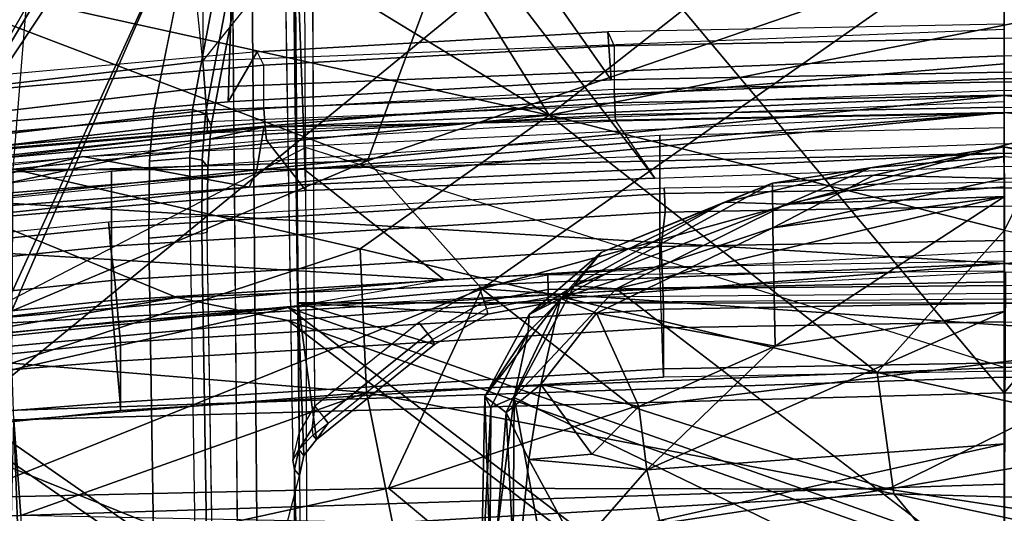
# Model space of a CAD drawing. Units: inches. Extents: x -50 to 95, y -107 to 53.
# Drawn here: x -2 to 0, y 7 to 8 of the extents above; entities that cross this region are included whole.
import ezdxf

# ---------------------------------------------------------------- set-up
doc = ezdxf.new("R2010")
doc.units = ezdxf.units.IN
doc.header["$MEASUREMENT"] = 0
for name, color, linetype in [('SEAT-BASE', 5, 'Continuous'), ('SEAT-FRAME', 5, 'Continuous'), ('SEAT-INTERWEAVE', 5, 'Continuous'), ('SEAT-LUMBAR', 5, 'Continuous'), ('SEAT-LUMBARLEVER', 5, 'Continuous')]:
    doc.layers.add(name, color=color, linetype=linetype)

# ---------------------------------------------------------------- blocks, each defined once
blk = doc.blocks.new('1VERUS_ASUSP_SYNTLTLIMANG_ADJARMS_ADJSEAT_LUM_1T')
at = {"layer": 'SEAT-BASE'}
for points in [[(-1.9262, -0.6626, 6.3614), (-2.063, -0.6573, 4.6526), (-10.6176, -7.0684, 3.3006), (-11.1538, -7.4879, 3.7114)], [(-10.6176, -7.0684, 3.3006), (-2.063, -0.6573, 4.6526), (-2.0458, -0.6567, 4.6016), (-10.6005, -7.0678, 3.2497)], [(-2.0099, -0.6887, 4.5552), (-10.5287, -7.0663, 3.2069), (-10.6005, -7.0678, 3.2497), (-2.0458, -0.6567, 4.6016)], [(-1.9196, -0.6978, 6.4342), (-1.9262, -0.6626, 6.3614), (-11.1538, -7.4879, 3.7114), (-11.1474, -7.5234, 3.7894)], [(-2.0099, -0.6887, 4.5552), (-1.9863, -0.7172, 4.5405), (-10.4021, -7.0258, 3.2151), (-10.5287, -7.0663, 3.2069)], [(-1.8813, -0.7597, 6.4698), (-1.9196, -0.6978, 6.4342), (-11.1474, -7.5234, 3.7894), (-11.1113, -7.6077, 3.8188)], [(-9.8993, -7.7179, 3.2151), (-10.4021, -7.0258, 3.2151), (-1.9863, -0.7172, 4.5405), (-1.2959, -1.6674, 4.5405)], [(-1.8813, -0.7597, 6.4698), (-11.1113, -7.6077, 3.8188), (-10.8902, -7.9121, 3.8188), (-1.5925, -1.1571, 6.4973)], [(-10.669, -8.2165, 3.8188), (-1.3038, -1.5544, 6.4698), (-1.5925, -1.1571, 6.4973), (-10.8902, -7.9121, 3.8188)], [(-1.2568, -1.61, 6.4342), (-1.3038, -1.5544, 6.4698), (-10.669, -8.2165, 3.8188), (-10.5999, -8.277, 3.7894)], [(-10.5768, -8.2985, 3.7114), (-1.2254, -1.6272, 6.3614), (-1.2568, -1.61, 6.4342), (-10.5999, -8.277, 3.7894)], [(-10.5768, -8.2985, 3.7114), (-10.0035, -7.9137, 3.3006), (-1.2626, -1.7589, 4.6526), (-1.2254, -1.6272, 6.3614)], [(-9.9712, -7.8279, 3.2079), (-9.8993, -7.7179, 3.2151), (-1.2959, -1.6674, 4.5405), (-1.2761, -1.6987, 4.5552)]]:
    blk.add_3dface(points, dxfattribs=at)
at = {"layer": 'SEAT-FRAME'}
for points in [[(-7.9659, 1.3717, 15.1737), (-8.0199, -0.001, 15.1719), (-7.981, -0.001, 15.1952), (-7.9269, 1.3687, 15.197)], [(-7.9269, 1.3687, 15.197), (-7.981, -0.001, 15.1952), (-7.9614, -0.001, 15.2362), (-7.9073, 1.3671, 15.2381)], [(-8.7785, 1.2362, 18.635), (-7.9789, 0.6739, 16.0698), (-7.9922, -0.001, 16.0682), (-8.8601, -0.001, 18.6515)], [(-8.7128, -0.001, 18.7075), (-7.8307, -0.001, 16.0822), (-7.81, 0.5988, 16.0831), (-8.6309, 1.229, 18.6906)], [(-7.6124, -0.001, 18.6311), (-7.6059, 0.7823, 18.6234), (-7.6188, 0.7822, 18.5997), (-7.6261, -0.001, 18.6066)], [(-7.6026, -0.001, 18.6972), (-7.6124, -0.001, 18.6311), (-7.6059, 0.7823, 18.6234), (-7.5961, 0.7822, 18.6896)], [(-7.9626, 0.6689, 15.462), (-8.0376, 0.6689, 15.4927), (-8.0506, -0.001, 15.4918), (-7.9757, -0.001, 15.4613)], [(-7.9626, 0.6689, 15.462), (-7.9757, -0.001, 15.4613), (-7.9524, -0.001, 15.4593), (-7.9394, 0.668, 15.46)], [(-7.9394, 0.668, 15.46), (-7.9524, -0.001, 15.4593), (-7.9322, -0.001, 15.4708), (-7.9191, 0.6672, 15.4715)], [(-7.7837, 0.5826, 15.3213), (-7.7938, -0.001, 15.321), (-7.8038, -0.001, 15.3538), (-7.7937, 0.5829, 15.3541)], [(-7.7517, 0.5815, 15.3089), (-7.7618, -0.001, 15.3086), (-7.7938, -0.001, 15.321), (-7.7837, 0.5826, 15.3213)], [(-7.4785, -0.001, 16.1708), (-7.5955, -0.001, 15.4129), (-7.5853, 0.5843, 15.4133), (-7.4683, 0.5843, 16.1711)], [(-7.5634, -0.001, 16.3639), (-7.5531, 0.5869, 16.3643), (-7.4827, 0.5846, 16.28), (-7.4929, -0.001, 16.2797)], [(-7.4929, -0.001, 16.2797), (-7.4827, 0.5846, 16.28), (-7.4683, 0.5843, 16.1711), (-7.4785, -0.001, 16.1708)], [(-9.729, -0.001, 15.7536), (-9.725, -1.3177, 15.7821), (-9.4257, -1.3801, 15.6786), (-8.0113, -1.3773, 15.1759)], [(-8.0652, -0.001, 15.1738), (-8.0652, -0.001, 15.1738), (-8.0113, -1.3773, 15.1759), (-9.729, -0.001, 15.7536)], [(-7.8222, -2.1862, 13.8059), (-8.0063, -0.001, 13.7606), (-9.2061, -0.001, 14.0447), (-8.9438, -2.1986, 14.1083)], [(-8.8601, -0.001, 18.6515), (-7.9922, -0.001, 16.0682), (-7.9789, -0.6759, 16.0698), (-8.7785, -1.2382, 18.635)], [(-8.6309, -1.231, 18.6906), (-7.81, -0.6008, 16.0831), (-7.8307, -0.001, 16.0822), (-8.7128, -0.001, 18.7075)], [(-7.4848, -0.001, 12.6934), (-7.8627, -1.2011, 12.7179), (-8.5739, -1.204, 12.8201), (-8.4979, -0.001, 12.776)], [(-7.9922, -0.001, 16.0682), (-8.0747, -0.001, 15.5343), (-8.0612, -0.6816, 15.5351), (-7.9789, -0.6759, 16.0698)], [(-8.0506, -0.001, 15.4918), (-8.0747, -0.001, 15.5343), (-8.0612, -0.6816, 15.5351), (-8.0376, -0.6709, 15.4927)], [(-7.9659, -1.3737, 15.1737), (-8.0199, -0.001, 15.1719), (-8.0652, -0.001, 15.1738), (-8.0113, -1.3773, 15.1759)], [(-7.9757, -0.001, 15.4613), (-8.0506, -0.001, 15.4918), (-8.0376, -0.6709, 15.4927), (-7.9626, -0.6709, 15.462)], [(-7.9269, -1.3707, 15.197), (-7.981, -0.001, 15.1952), (-8.0199, -0.001, 15.1719), (-7.9659, -1.3737, 15.1737)], [(-8.0063, -0.001, 13.7606), (-7.8222, -2.1862, 13.8059), (-7.2148, -2.195, 13.6851), (-7.285, -0.001, 13.6405)], [(-7.9073, -1.3691, 15.2381), (-7.9614, -0.001, 15.2362), (-7.981, -0.001, 15.1952), (-7.9269, -1.3707, 15.197)], [(-7.9394, -0.67, 15.46), (-7.9524, -0.001, 15.4593), (-7.9757, -0.001, 15.4613), (-7.9626, -0.6709, 15.462)], [(-7.8872, -1.3691, 15.3691), (-7.9073, -1.3691, 15.2381), (-7.9614, -0.001, 15.2362), (-7.9412, -0.001, 15.3674)], [(-7.9191, -0.6692, 15.4715), (-7.9322, -0.001, 15.4708), (-7.9524, -0.001, 15.4593), (-7.9394, -0.67, 15.46)], [(-7.9088, -0.6688, 15.4924), (-7.9219, -0.001, 15.4918), (-7.9322, -0.001, 15.4708), (-7.9191, -0.6692, 15.4715)], [(-7.9219, -0.001, 15.4918), (-7.9088, -0.6688, 15.4924), (-7.81, -0.6008, 16.0831), (-7.8307, -0.001, 16.0822)], [(-7.8963, -0.001, 16.4031), (-7.8833, -0.5925, 16.4035), (-7.6577, -0.5925, 16.3977), (-7.668, -0.001, 16.3973)], [(-6.9982, -1.1987, 12.6677), (-6.5237, -0.001, 12.6753), (-7.4848, -0.001, 12.6934), (-7.8627, -1.2011, 12.7179)], [(-7.7937, -0.5849, 15.3541), (-7.8038, -0.001, 15.3538), (-7.7938, -0.001, 15.321), (-7.7837, -0.5846, 15.3213)], [(-7.7837, -0.5846, 15.3213), (-7.7938, -0.001, 15.321), (-7.7618, -0.001, 15.3086), (-7.7517, -0.5835, 15.3089)], [(-7.7618, -0.001, 15.3086), (-7.7029, -0.001, 15.3132), (-7.6926, -0.5901, 15.3135), (-7.7517, -0.5835, 15.3089)], [(-7.6926, -0.5901, 15.3135), (-7.7029, -0.001, 15.3132), (-7.6319, -0.001, 15.3444), (-7.6216, -0.5876, 15.3447)], [(-7.5634, -0.001, 16.3639), (-7.5531, -0.5889, 16.3643), (-7.6577, -0.5925, 16.3977), (-7.668, -0.001, 16.3973)], [(-7.6503, -0.0011, 18.5975), (-7.6438, -0.7846, 18.5899), (-7.6188, -0.7842, 18.5997), (-7.6261, -0.001, 18.6066)], [(-7.6216, -0.5876, 15.3447), (-7.6319, -0.001, 15.3444), (-7.5955, -0.001, 15.4129), (-7.5853, -0.5863, 15.4133)], [(-7.6261, -0.001, 18.6066), (-7.6188, -0.7842, 18.5997), (-7.6059, -0.7843, 18.6234), (-7.6124, -0.001, 18.6311)], [(-7.5961, -0.7842, 18.6896), (-7.6059, -0.7843, 18.6234), (-7.6124, -0.001, 18.6311), (-7.6026, -0.001, 18.6972)], [(-7.4683, -0.5863, 16.1711), (-7.5853, -0.5863, 15.4133), (-7.5955, -0.001, 15.4129), (-7.4785, -0.001, 16.1708)], [(-7.4929, -0.001, 16.2797), (-7.4827, -0.5866, 16.28), (-7.5531, -0.5889, 16.3643), (-7.5634, -0.001, 16.3639)], [(-7.4785, -0.001, 16.1708), (-7.4683, -0.5863, 16.1711), (-7.4827, -0.5866, 16.28), (-7.4929, -0.001, 16.2797)], [(-6.3463, -2.2041, 13.6226), (-6.1764, -0.001, 13.5779), (-7.285, -0.001, 13.6405), (-7.2148, -2.195, 13.6851)], [(-7.7351, -1.539, 15.3563), (-7.7937, -0.5849, 15.3541), (-7.7837, -0.5846, 15.3213), (-7.7251, -1.5383, 15.3235)], [(-7.7251, -1.5383, 15.3235), (-7.7837, -0.5846, 15.3213), (-7.7517, -0.5835, 15.3089), (-7.6932, -1.5355, 15.3111)], [(-7.7517, -0.5835, 15.3089), (-7.6926, -0.5901, 15.3135), (-7.6349, -1.5281, 15.3157), (-7.6932, -1.5355, 15.3111)], [(-7.6349, -1.5281, 15.3157), (-7.6926, -0.5901, 15.3135), (-7.6216, -0.5876, 15.3447), (-7.5641, -1.5218, 15.347)], [(-7.6577, -0.5925, 16.3977), (-7.6002, -1.5342, 16.3992), (-7.496, -1.5253, 16.3658), (-7.5531, -0.5889, 16.3643)], [(-7.5641, -1.5218, 15.347), (-7.6216, -0.5876, 15.3447), (-7.5853, -0.5863, 15.4133), (-7.5279, -1.5184, 15.4156)], [(-7.4114, -1.5184, 16.1727), (-7.5279, -1.5184, 15.4156), (-7.5853, -0.5863, 15.4133), (-7.4683, -0.5863, 16.1711)], [(-7.5531, -0.5889, 16.3643), (-7.496, -1.5253, 16.3658), (-7.4258, -1.5194, 16.2816), (-7.4827, -0.5866, 16.28)], [(-7.4827, -0.5866, 16.28), (-7.4258, -1.5194, 16.2816), (-7.4114, -1.5184, 16.1727), (-7.4683, -0.5863, 16.1711)], [(-7.7892, -1.2006, 16.0839), (-7.7892, -1.2006, 16.0839), (-7.81, -0.6008, 16.0831), (-8.6309, -1.231, 18.6906)], [(-7.8753, -1.2679, 15.4948), (-7.9088, -0.6688, 15.4924), (-7.81, -0.6008, 16.0831), (-7.7892, -1.2006, 16.0839)], [(-7.8216, -1.5342, 16.4049), (-7.6002, -1.5342, 16.3992), (-7.6577, -0.5925, 16.3977), (-7.8833, -0.5925, 16.4035)], [(-8.7785, -1.2382, 18.635), (-7.9789, -0.6759, 16.0698), (-7.9413, -1.3339, 16.072), (-8.7769, -1.3072, 18.6532)], [(-8.0612, -0.6816, 15.5351), (-8.0376, -0.6709, 15.4927), (-8.0042, -1.2722, 15.4956), (-8.0272, -1.2837, 15.538)], [(-7.9789, -0.6759, 16.0698), (-8.0612, -0.6816, 15.5351), (-8.0272, -1.2837, 15.538), (-7.9413, -1.3339, 16.072)], [(-8.0376, -0.6709, 15.4927), (-7.9626, -0.6709, 15.462), (-7.9292, -1.2722, 15.4644), (-8.0042, -1.2722, 15.4956)], [(-7.9059, -1.2705, 15.4623), (-7.9394, -0.67, 15.46), (-7.9626, -0.6709, 15.462), (-7.9292, -1.2722, 15.4644)], [(-7.8855, -1.2689, 15.4737), (-7.9191, -0.6692, 15.4715), (-7.9394, -0.67, 15.46), (-7.9059, -1.2705, 15.4623)], [(-7.8753, -1.2679, 15.4948), (-7.9088, -0.6688, 15.4924), (-7.9191, -0.6692, 15.4715), (-7.8855, -1.2689, 15.4737)], [(-7.6438, -0.7846, 18.5899), (-7.6218, -0.9024, 18.5879), (-7.5984, -0.8939, 18.5979), (-7.6188, -0.7842, 18.5997)], [(-7.6188, -0.7842, 18.5997), (-7.5984, -0.8939, 18.5979), (-7.5863, -0.8899, 18.6216), (-7.6059, -0.7843, 18.6234)], [(-7.5768, -0.8878, 18.6879), (-7.5863, -0.8898, 18.6216), (-7.6059, -0.7843, 18.6234), (-7.5961, -0.7842, 18.6896)], [(-7.5961, -0.7842, 18.6896), (-7.5961, -0.7842, 18.6896), (-7.5958, -1.2136, 18.6787), (-7.5768, -0.8878, 18.6879)], [(-7.6218, -0.9024, 18.5879), (-7.5625, -1.0065, 18.587), (-7.543, -0.9908, 18.5972), (-7.5984, -0.8939, 18.5979)], [(-7.5984, -0.8939, 18.5979), (-7.543, -0.9908, 18.5972), (-7.5331, -0.983, 18.621), (-7.5863, -0.8899, 18.6216)], [(-7.5768, -0.8878, 18.6879), (-7.5768, -0.8878, 18.6879), (-7.5958, -1.2136, 18.6787), (-7.5246, -0.9794, 18.6872)], [(-7.5246, -0.9794, 18.6872), (-7.5331, -0.983, 18.621), (-7.5863, -0.8899, 18.6216), (-7.5768, -0.8878, 18.6879)], [(-7.5246, -0.9794, 18.6872), (-7.5958, -1.2136, 18.6787), (-7.3616, -1.182, 18.6859), (-7.5958, -1.2136, 18.6787)], [(-7.3616, -1.182, 18.6859), (-7.5246, -0.9794, 18.6872), (-7.5958, -1.2136, 18.6787)], [(-7.3616, -1.182, 18.6859), (-7.3893, -1.1618, 18.6199), (-7.5331, -0.983, 18.621), (-7.5246, -0.9794, 18.6872)], [(-7.5625, -1.0065, 18.587), (-7.4187, -1.1851, 18.5858), (-7.3992, -1.1695, 18.596), (-7.543, -0.9908, 18.5972)], [(-7.543, -0.9908, 18.5972), (-7.3992, -1.1695, 18.596), (-7.3893, -1.1618, 18.6199), (-7.5331, -0.983, 18.621)], [(-7.3992, -1.1695, 18.596), (-7.3804, -1.1892, 18.5949), (-7.3689, -1.1882, 18.6149), (-7.3893, -1.1618, 18.6199)], [(-7.3689, -1.1882, 18.6149), (-7.3689, -1.1882, 18.6149), (-7.3893, -1.1618, 18.6199), (-7.3616, -1.182, 18.6859)], [(-7.3616, -1.182, 18.6859), (-7.3616, -1.182, 18.6859), (-7.5958, -1.2136, 18.6787), (-7.3341, -1.2036, 18.686)], [(-7.3804, -1.1892, 18.5949), (-7.3804, -1.1892, 18.5949), (-7.4187, -1.1851, 18.5858), (-7.3992, -1.1695, 18.596)], [(-7.3341, -1.2036, 18.686), (-7.3441, -1.2122, 18.589), (-7.3689, -1.1882, 18.6149), (-7.3616, -1.182, 18.6859)], [(-8.5594, -1.226, 18.5542), (-7.3723, -1.2115, 18.5754), (-7.4187, -1.1851, 18.5858), (-8.5731, -1.1903, 18.5692)], [(-6.9982, -1.1987, 12.6677), (-6.4561, -2.3106, 12.5779), (-7.2894, -2.3093, 12.652), (-7.8627, -1.2011, 12.7179)], [(-7.3441, -1.2122, 18.589), (-7.3723, -1.2115, 18.5754), (-7.4187, -1.1851, 18.5858), (-7.3804, -1.1892, 18.5949)], [(-7.3441, -1.2122, 18.589), (-7.3441, -1.2122, 18.589), (-7.3804, -1.1892, 18.5949), (-7.3689, -1.1882, 18.6149)], [(-8.5739, -1.204, 12.8201), (-8.0683, -2.3067, 12.8052), (-8.8007, -2.3035, 12.9859), (-9.1661, -1.2065, 12.9461)], [(-8.6293, -1.3001, 18.7088), (-7.7286, -1.8962, 16.0864), (-7.7892, -1.2006, 16.0839), (-8.6309, -1.231, 18.6906)], [(-7.2999, -1.2111, 18.6867), (-8.6188, -1.2224, 18.6512), (-8.6001, -1.2967, 18.6199), (-7.0243, -1.2826, 18.6629)], [(-7.2894, -2.3093, 12.652), (-7.8627, -1.2011, 12.7179), (-8.5739, -1.204, 12.8201), (-8.0683, -2.3067, 12.8052)], [(-8.5395, -1.2417, 18.5201), (-7.3261, -1.2224, 18.5517), (-7.3723, -1.2115, 18.5754), (-8.5594, -1.226, 18.5542)], [(-7.7286, -1.8962, 16.0864), (-7.8147, -1.9403, 15.4945), (-7.8753, -1.2679, 15.4948), (-7.7892, -1.2006, 16.0839)], [(-7.2999, -1.2111, 18.6867), (-7.2999, -1.2111, 18.6867), (-7.3341, -1.2036, 18.686), (-7.5958, -1.2136, 18.6787)], [(-7.3441, -1.2122, 18.589), (-7.3261, -1.2224, 18.5517), (-7.3723, -1.2115, 18.5754), (-7.3441, -1.2122, 18.589)], [(-7.2999, -1.2111, 18.6867), (-7.3101, -1.2198, 18.5877), (-7.3441, -1.2122, 18.589), (-7.3341, -1.2036, 18.686)], [(-7.3441, -1.2122, 18.589), (-7.3441, -1.2122, 18.589), (-7.3101, -1.2198, 18.5877), (-7.3261, -1.2224, 18.5517)], [(-7.1262, -1.2096, 18.6914), (-7.1245, -1.2152, 18.6269), (-7.3101, -1.2198, 18.5877), (-7.2999, -1.2111, 18.6867)], [(-7.1245, -1.2152, 18.6269), (-7.1245, -1.2152, 18.6269), (-7.1148, -1.2181, 18.5929), (-7.3101, -1.2198, 18.5877)], [(-7.0243, -1.2826, 18.6629), (-7.0243, -1.2826, 18.6629), (-7.2999, -1.2111, 18.6867), (-7.1262, -1.2096, 18.6914)], [(-7.1148, -1.2181, 18.5929), (-7.1148, -1.2181, 18.5929), (-7.089, -1.2197, 18.5676), (-7.3101, -1.2198, 18.5877)], [(-7.3101, -1.2198, 18.5877), (-7.3101, -1.2198, 18.5877), (-7.089, -1.2197, 18.5676), (-7.0538, -1.2201, 18.559)], [(-8.5395, -1.2417, 18.5201), (-7.9002, -1.3628, 16.5909), (-7.9205, -1.3726, 16.585), (-8.5598, -1.2518, 18.5138)], [(-8.5598, -1.2518, 18.5138), (-7.9205, -1.3726, 16.585), (-7.928, -1.3947, 16.5841), (-8.5669, -1.2742, 18.5128)], [(-7.8147, -1.9403, 15.4945), (-7.8753, -1.2679, 15.4948), (-7.8855, -1.2689, 15.4737), (-7.825, -1.9412, 15.4733)], [(-7.0243, -1.2826, 18.6629), (-8.6001, -1.2967, 18.6199), (-8.5726, -1.3296, 18.5489), (-7.0221, -1.3163, 18.5906)], [(-8.5669, -1.2742, 18.5128), (-7.928, -1.3947, 16.5841), (-7.9222, -1.462, 16.585), (-8.5726, -1.3296, 18.5489)], [(-8.0042, -1.2722, 15.4956), (-8.0272, -1.2837, 15.538), (-7.9678, -1.9446, 15.5383), (-7.944, -1.9457, 15.4961)], [(-7.9413, -1.3339, 16.072), (-8.0272, -1.2837, 15.538), (-7.9678, -1.9446, 15.5383), (-7.8985, -1.8194, 16.0743)], [(-7.9292, -1.2722, 15.4644), (-8.0042, -1.2722, 15.4956), (-7.944, -1.9457, 15.4961), (-7.8687, -1.9457, 15.4642)], [(-7.8455, -1.9432, 15.4619), (-7.9059, -1.2705, 15.4623), (-7.9292, -1.2722, 15.4644), (-7.8687, -1.9457, 15.4642)], [(-7.825, -1.9412, 15.4733), (-7.8855, -1.2689, 15.4737), (-7.9059, -1.2705, 15.4623), (-7.8455, -1.9432, 15.4619)], [(-8.6411, -1.3477, 18.7609), (-8.6411, -1.3477, 18.7609), (-7.7286, -1.8962, 16.0864), (-8.6293, -1.3001, 18.7088)], [(-8.7769, -1.3072, 18.6532), (-7.9413, -1.3339, 16.072), (-7.8985, -1.8194, 16.0743), (-8.689, -1.9522, 18.6578)], [(-8.6474, -1.3678, 18.787), (-8.6474, -1.3678, 18.787), (-7.7286, -1.8962, 16.0864), (-8.6411, -1.3477, 18.7609)], [(-8.5711, -1.9116, 18.7899), (-7.691, -2.2138, 16.1038), (-7.7286, -1.8962, 16.0864), (-8.6474, -1.3678, 18.787)], [(-7.7696, -2.5379, 15.3076), (-7.9073, -1.3691, 15.2381), (-7.9269, -1.3707, 15.197), (-7.7874, -2.5522, 15.2677)], [(-7.9002, -1.3628, 16.5909), (-7.8297, -1.3687, 16.5002), (-7.8408, -1.3785, 16.4833), (-7.9205, -1.3726, 16.585)], [(-7.7696, -2.5379, 15.3076), (-7.7487, -2.5379, 15.4447), (-7.8872, -1.3691, 15.3691), (-7.9073, -1.3691, 15.2381)], [(-7.8297, -1.3687, 16.5002), (-7.7175, -1.3696, 16.4756), (-7.7148, -1.3789, 16.4562), (-7.8408, -1.3785, 16.4833)], [(-7.7148, -1.3789, 16.4562), (-6.8325, -1.3649, 16.5728), (-6.8352, -1.3556, 16.5922), (-7.7175, -1.3696, 16.4756)], [(-7.7134, -1.3991, 16.4484), (-6.8311, -1.3851, 16.565), (-6.8325, -1.3649, 16.5728), (-7.7148, -1.3789, 16.4562)], [(-8.0113, -1.3773, 15.1759), (-8.0113, -1.3773, 15.1759), (-9.2778, -1.5092, 15.6319), (-9.4257, -1.3801, 15.6786)], [(-8.0113, -1.3773, 15.1759), (-9.2778, -1.5092, 15.6319), (-9.1019, -2.448, 15.6506), (-7.8708, -2.5725, 15.2483)], [(-7.8255, -2.5652, 15.2454), (-7.9659, -1.3737, 15.1737), (-8.0113, -1.3773, 15.1759), (-7.8708, -2.5725, 15.2483)], [(-7.7874, -2.5522, 15.2677), (-7.9269, -1.3707, 15.197), (-7.9659, -1.3737, 15.1737), (-7.8255, -2.5652, 15.2454)], [(-7.9205, -1.3726, 16.585), (-7.8408, -1.3785, 16.4833), (-7.8453, -1.3997, 16.4774), (-7.928, -1.3947, 16.5841)], [(-7.8408, -1.3785, 16.4833), (-7.7148, -1.3789, 16.4562), (-7.7134, -1.3991, 16.4484), (-7.8453, -1.3997, 16.4774)], [(-7.7134, -1.3991, 16.4484), (-6.8311, -1.3851, 16.565), (-6.8311, -1.4561, 16.565), (-7.7072, -1.4701, 16.4492)], [(-7.8453, -1.3997, 16.4774), (-7.8394, -1.4689, 16.4782), (-7.9222, -1.462, 16.585), (-7.928, -1.3947, 16.5841)], [(-7.7134, -1.3991, 16.4484), (-7.7072, -1.4701, 16.4492), (-7.8394, -1.4689, 16.4782), (-7.8453, -1.3997, 16.4774)], [(-7.5034, -2.11, 15.3482), (-7.5641, -1.5218, 15.347), (-7.5279, -1.5184, 15.4156), (-7.4675, -2.104, 15.417)], [(-7.3514, -2.104, 16.1745), (-7.4675, -2.104, 15.417), (-7.5279, -1.5184, 15.4156), (-7.4114, -1.5184, 16.1727)], [(-7.496, -1.5253, 16.3658), (-7.4492, -2.1001, 16.3759), (-7.3807, -2.0943, 16.3101), (-7.4258, -1.5194, 16.2816)], [(-7.4258, -1.5194, 16.2816), (-7.3807, -2.0943, 16.3101), (-7.3514, -2.104, 16.1745), (-7.4114, -1.5184, 16.1727)], [(-7.7555, -2.1103, 16.4075), (-7.5403, -2.1103, 16.4018), (-7.6002, -1.5342, 16.3992), (-7.8216, -1.5342, 16.4049)], [(-7.6748, -2.1238, 15.3575), (-7.7351, -1.539, 15.3563), (-7.7251, -1.5383, 15.3235), (-7.6647, -2.1234, 15.3248)], [(-7.6647, -2.1234, 15.3248), (-7.7251, -1.5383, 15.3235), (-7.6932, -1.5355, 15.3111), (-7.633, -2.1198, 15.3123)], [(-7.6932, -1.5355, 15.3111), (-7.6349, -1.5281, 15.3157), (-7.5741, -2.1194, 15.317), (-7.633, -2.1198, 15.3123)], [(-7.5741, -2.1194, 15.317), (-7.6349, -1.5281, 15.3157), (-7.5641, -1.5218, 15.347), (-7.5034, -2.11, 15.3482)], [(-7.6002, -1.5342, 16.3992), (-7.5403, -2.1103, 16.4018), (-7.4492, -2.1001, 16.3759), (-7.496, -1.5253, 16.3658)]]:
    blk.add_3dface(points, dxfattribs=at)
for points, invisible_edges in [([(-7.5961, 0.7822, 18.6896), (-8.6188, 1.2204, 18.6512), (-8.6188, -1.2224, 18.6512), (-7.5961, -0.7842, 18.6896)], 5), ([(-8.6501, 0.0645, 18.5865), (-7.6503, -0.0009, 18.5975), (-8.6501, -0.0665, 18.5865)], 3), ([(-7.6503, -0.0011, 18.5975), (-7.6503, -0.0011, 18.5975), (-7.6438, -0.7846, 18.5899), (-8.6501, -0.0665, 18.5865)], 12), ([(-7.5625, -1.0065, 18.587), (-7.4187, -1.1851, 18.5858), (-8.5731, -1.1903, 18.5692), (-8.6501, -0.0665, 18.5865)], 8), ([(-8.6501, -0.0665, 18.5865), (-7.6438, -0.7846, 18.5899), (-7.6218, -0.9024, 18.5879)], 9), ([(-7.6218, -0.9024, 18.5879), (-7.5625, -1.0065, 18.587), (-8.6501, -0.0665, 18.5865)], 10), ([(-7.5958, -1.2136, 18.6787), (-7.5958, -1.2136, 18.6787), (-7.5961, -0.7842, 18.6896), (-8.6188, -1.2224, 18.6512)], 4), ([(-7.7175, -1.3696, 16.4756), (-7.9002, -1.3628, 16.5909), (-8.5395, -1.2417, 18.5201), (-7.3261, -1.2224, 18.5517)], 9), ([(-7.3261, -1.2224, 18.5517), (-7.3261, -1.2224, 18.5517), (-6.8352, -1.3556, 16.5922), (-7.7175, -1.3696, 16.4756)], 10), ([(-7.3101, -1.2198, 18.5877), (-7.0233, -1.2578, 18.0139), (-7.0247, -1.2789, 17.7123), (-7.3261, -1.2224, 18.5517)], 5), ([(-7.3261, -1.2224, 18.5517), (-7.0247, -1.2789, 17.7123), (-6.9605, -1.2989, 17.4192), (-6.8352, -1.3556, 16.5922)], 13), ([(-7.0538, -1.2201, 18.559), (-7.0227, -1.2198, 18.5599), (-7.0233, -1.2578, 18.0139), (-7.3101, -1.2198, 18.5877)], 4), ([(-8.5726, -1.3296, 18.5489), (-7.9222, -1.462, 16.585), (-7.0226, -1.356, 18.0207), (-7.0221, -1.3163, 18.5906)], 2), ([(-7.9222, -1.462, 16.585), (-7.9222, -1.462, 16.585), (-7.0252, -1.3749, 17.7507), (-7.0226, -1.356, 18.0207)], 10), ([(-7.7175, -1.3696, 16.4756), (-7.7175, -1.3696, 16.4756), (-7.8298, -1.3687, 16.5002), (-7.9002, -1.3628, 16.5909)], 8), ([(-7.9222, -1.462, 16.585), (-7.8394, -1.4689, 16.4782), (-6.9814, -1.3932, 17.4826), (-7.0252, -1.3749, 17.7507)], 10), ([(-7.8394, -1.4689, 16.4782), (-7.7072, -1.4701, 16.4492), (-6.8235, -1.4101, 17.2255), (-6.9814, -1.3932, 17.4826)], 10), ([(-7.7072, -1.4701, 16.4492), (-6.8311, -1.4561, 16.565), (-6.4603, -1.4167, 17.0929), (-6.8235, -1.4101, 17.2255)], 8)]:
    blk.add_3dface(points, dxfattribs=dict(at, invisible_edges=invisible_edges))
at = {"layer": 'SEAT-INTERWEAVE'}
for points in [[(-6.6249, -0.001, 16.5971), (-6.6249, -0.001, 16.5971), (-7.4826, 2.1277, 15.323), (-7.421, 2.4881, 15.3868)], [(-6.6249, -0.001, 16.5971), (-6.6249, -0.001, 16.5971), (-7.421, 2.4881, 15.3868), (-5.4965, 2.3333, 18.757)], [(-7.3469, 2.2998, 15.6059), (-7.3469, 2.2998, 15.6059), (-6.6504, -0.001, 16.6119), (-5.5228, 2.3321, 18.7706)], [(-7.3469, 2.2998, 15.6059), (-7.3469, 2.2998, 15.6059), (-7.5881, 1.2308, 15.335), (-6.6504, -0.001, 16.6119)], [(-6.171, -0.001, 30.7347), (-6.171, -0.001, 30.7347), (-7.4087, 1.7815, 33.7019), (-6.1178, 2.2981, 30.7565)], [(-6.0905, 2.2966, 30.7678), (-6.0905, 2.2966, 30.7678), (-7.3925, 1.8072, 33.7427), (-6.1437, -0.001, 30.7459)], [(-7.4826, 2.1277, 15.323), (-7.4826, 2.1277, 15.323), (-6.6249, -0.001, 16.5971), (-7.5658, 1.2305, 15.3157)], [(-7.7748, 1.8354, 15.2725), (-7.7748, 1.8354, 15.2725), (-7.6634, -0.001, 15.2937), (-7.9228, -0.001, 15.2925)], [(-7.9228, -0.001, 15.2925), (-7.9228, -0.001, 15.2925), (-7.8979, 1.2722, 15.3081), (-7.7748, 1.8354, 15.2725)], [(-7.6634, -0.001, 15.2937), (-7.6634, -0.001, 15.2937), (-7.7748, 1.8354, 15.2725), (-7.605, 1.4219, 15.2884)], [(-8.8176, 1.1543, 36.713), (-8.8176, 1.1543, 36.713), (-7.4413, -0.001, 33.7464), (-7.3925, 1.8072, 33.7427)], [(-6.1437, -0.001, 30.7459), (-6.1437, -0.001, 30.7459), (-7.3925, 1.8072, 33.7427), (-7.4413, -0.001, 33.7464)], [(-7.4682, -0.001, 33.7342), (-7.4682, -0.001, 33.7342), (-8.866, -0.001, 36.6883), (-7.4087, 1.7815, 33.7019)], [(-8.866, -0.001, 36.6883), (-8.866, -0.001, 36.6883), (-8.8437, 1.1562, 36.6993), (-7.4087, 1.7815, 33.7019)], [(-7.4682, -0.001, 33.7342), (-7.4682, -0.001, 33.7342), (-7.4087, 1.7815, 33.7019), (-6.171, -0.001, 30.7347)], [(-7.7944, 1.2975, 15.9018), (-7.7944, 1.2975, 15.9018), (-7.9227, -0.001, 15.3578), (-7.8474, 1.5831, 15.3598)], [(-7.6634, -0.001, 15.2937), (-7.6634, -0.001, 15.2937), (-7.605, 1.4219, 15.2884), (-7.5658, 1.2305, 15.3157)], [(-7.7944, 1.2975, 15.9018), (-7.7944, 1.2975, 15.9018), (-7.8532, -0.001, 15.9048), (-7.9227, -0.001, 15.3578)], [(-7.8532, -0.001, 15.9048), (-7.8532, -0.001, 15.9048), (-7.7944, 1.2975, 15.9018), (-7.8243, 1.2843, 15.907)], [(-7.8979, 1.2722, 15.3081), (-7.8979, 1.2722, 15.3081), (-7.9519, -0.001, 15.3623), (-7.8243, 1.2843, 15.907)], [(-7.8532, -0.001, 15.9048), (-7.8532, -0.001, 15.9048), (-7.8243, 1.2843, 15.907), (-7.9519, -0.001, 15.3623)], [(-7.8979, 1.2722, 15.3081), (-7.8979, 1.2722, 15.3081), (-7.9228, -0.001, 15.2925), (-7.9519, -0.001, 15.3623)], [(-7.6634, -0.001, 15.2937), (-7.6634, -0.001, 15.2937), (-7.5658, 1.2305, 15.3157), (-7.1315, -0.001, 15.8241)], [(-7.1545, -0.001, 15.8425), (-7.1545, -0.001, 15.8425), (-7.5881, 1.2308, 15.335), (-7.649, 0.001, 15.3305)], [(-7.5881, 1.2308, 15.335), (-7.5881, 1.2308, 15.335), (-7.1545, -0.001, 15.8425), (-6.6504, -0.001, 16.6119)], [(-6.6249, -0.001, 16.5971), (-6.6249, -0.001, 16.5971), (-7.1315, -0.001, 15.8241), (-7.5658, 1.2305, 15.3157)], [(-7.4413, -0.001, 33.7464), (-7.4413, -0.001, 33.7464), (-8.8176, 1.1543, 36.713), (-8.8395, -0.001, 36.7014)], [(-7.4087, -1.7815, 33.7019), (-8.866, -0.001, 36.6883), (-7.4682, -0.001, 33.7342)], [(-7.4087, -1.7815, 33.7019), (-8.8437, -1.1562, 36.6993), (-8.866, -0.001, 36.6883)], [(-8.8395, -0.001, 36.7014), (-8.8176, -1.1543, 36.713), (-7.4413, -0.001, 33.7464)], [(-7.3925, -1.8072, 33.7427), (-7.4413, -0.001, 33.7464), (-8.8176, -1.1543, 36.713)], [(-7.8243, -1.2843, 15.907), (-7.9519, -0.001, 15.3623), (-7.8979, -1.2722, 15.3081)], [(-7.9519, -0.001, 15.3623), (-7.8243, -1.2843, 15.907), (-7.8532, -0.001, 15.9048)], [(-7.9519, -0.001, 15.3623), (-7.9228, -0.001, 15.2925), (-7.8979, -1.2722, 15.3081)], [(-7.9228, -0.001, 15.2925), (-7.6634, -0.001, 15.2937), (-7.7748, -1.8354, 15.2725)], [(-7.7748, -1.8354, 15.2725), (-7.8979, -1.2722, 15.3081), (-7.9228, -0.001, 15.2925)], [(-7.8474, -1.5831, 15.3598), (-7.9227, -0.001, 15.3578), (-7.7944, -1.2975, 15.9018)], [(-7.9227, -0.001, 15.3578), (-7.8532, -0.001, 15.9048), (-7.7944, -1.2975, 15.9018)], [(-7.8243, -1.2843, 15.907), (-7.7944, -1.2975, 15.9018), (-7.8532, -0.001, 15.9048)], [(-7.605, -1.4219, 15.2884), (-7.7748, -1.8354, 15.2725), (-7.6634, -0.001, 15.2937)], [(-7.1315, -0.001, 15.8241), (-7.5658, -1.2305, 15.3157), (-7.6634, -0.001, 15.2937)], [(-7.5658, -1.2305, 15.3157), (-7.605, -1.4219, 15.2884), (-7.6634, -0.001, 15.2937)], [(-7.649, -0.001, 15.3305), (-7.5881, -1.2308, 15.335), (-7.1545, -0.001, 15.8425)], [(-6.6504, -0.001, 16.6119), (-7.5881, -1.2308, 15.335), (-7.3469, -2.2998, 15.6059)], [(-6.6504, -0.001, 16.6119), (-7.1545, -0.001, 15.8425), (-7.5881, -1.2308, 15.335)], [(-7.5658, -1.2305, 15.3157), (-6.6249, -0.001, 16.5971), (-7.4826, -2.1277, 15.323)], [(-7.5658, -1.2305, 15.3157), (-7.1315, -0.001, 15.8241), (-6.6249, -0.001, 16.5971)], [(-7.421, -2.4881, 15.3868), (-7.4826, -2.1277, 15.323), (-6.6249, -0.001, 16.5971)], [(-6.171, -0.001, 30.7347), (-7.4087, -1.7815, 33.7019), (-7.4682, -0.001, 33.7342)], [(-7.4413, -0.001, 33.7464), (-7.3925, -1.8072, 33.7427), (-6.1437, -0.001, 30.7459)], [(-5.4965, -2.3333, 18.757), (-7.421, -2.4881, 15.3868), (-6.6249, -0.001, 16.5971)], [(-6.1178, -2.2981, 30.7565), (-7.4087, -1.7815, 33.7019), (-6.171, -0.001, 30.7347)], [(-6.1437, -0.001, 30.7459), (-7.3925, -1.8072, 33.7427), (-6.0905, -2.2966, 30.7678)], [(-5.5228, -2.3321, 18.7706), (-6.6504, -0.001, 16.6119), (-7.3469, -2.2998, 15.6059)], [(-7.8269, -1.2048, 15.3012), (-7.7161, -2.3021, 15.321), (-7.6361, -0.9632, 15.3172)], [(-7.6361, -0.9632, 15.3172), (-7.7161, -2.3021, 15.321), (-7.5441, -2.0273, 15.3297)], [(-7.6361, -0.9632, 15.3172), (-7.5441, -2.0273, 15.3297), (-7.5881, -1.2308, 15.335)], [(-8.7195, -2.821, 36.6969), (-8.8437, -1.1562, 36.6993), (-7.4087, -1.7815, 33.7019)], [(-7.3925, -1.8072, 33.7427), (-8.8176, -1.1543, 36.713), (-8.6934, -2.8182, 36.7104)], [(-7.5658, -1.2305, 15.3157), (-7.4826, -2.1277, 15.323), (-7.605, -1.4219, 15.2884)], [(-7.5441, -2.0273, 15.3297), (-7.4638, -2.4537, 15.3713), (-7.5881, -1.2308, 15.335)], [(-7.3469, -2.2998, 15.6059), (-7.5881, -1.2308, 15.335), (-7.4638, -2.4537, 15.3713)], [(-7.8264, -2.1142, 15.365), (-7.8243, -1.2843, 15.907), (-7.8979, -1.2722, 15.3081)], [(-7.8264, -2.1142, 15.365), (-7.8979, -1.2722, 15.3081), (-7.8027, -2.135, 15.2983)], [(-7.7748, -1.8354, 15.2725), (-7.8027, -2.135, 15.2983), (-7.8979, -1.2722, 15.3081)], [(-7.8264, -2.1142, 15.365), (-7.7197, -2.2727, 15.9282), (-7.8243, -1.2843, 15.907)], [(-7.7197, -2.2727, 15.9282), (-7.7944, -1.2975, 15.9018), (-7.8243, -1.2843, 15.907)], [(-7.7944, -1.2975, 15.9018), (-7.6931, -2.2536, 15.921), (-7.8474, -1.5831, 15.3598)], [(-7.7944, -1.2975, 15.9018), (-7.7197, -2.2727, 15.9282), (-7.6931, -2.2536, 15.921)], [(-7.605, -1.4219, 15.2884), (-7.4988, -2.3698, 15.312), (-7.7748, -1.8354, 15.2725)], [(-7.4988, -2.3698, 15.312), (-7.605, -1.4219, 15.2884), (-7.4826, -2.1277, 15.323)], [(-7.6931, -2.2536, 15.921), (-7.7434, -2.4645, 15.3847), (-7.8474, -1.5831, 15.3598)]]:
    blk.add_3dface(points, dxfattribs=at)
for points, invisible_edges in [([(-7.8692, -0.001, 15.3001), (-7.8692, -0.001, 15.3001), (-7.685, -0.001, 15.3146), (-7.8269, 1.2048, 15.3012)], 4), ([(-7.6361, 0.9632, 15.3172), (-7.6361, 0.9632, 15.3172), (-7.8269, 1.2048, 15.3012), (-7.685, -0.001, 15.3146)], 4), ([(-7.8269, -1.2048, 15.3012), (-7.685, -0.001, 15.3146), (-7.8692, -0.001, 15.3001)], 1), ([(-7.685, -0.001, 15.3146), (-7.8269, -1.2048, 15.3012), (-7.6361, -0.9632, 15.3172)], 1)]:
    blk.add_3dface(points, dxfattribs=dict(at, invisible_edges=invisible_edges))
at = {"layer": 'SEAT-LUMBAR'}
for points in [[(-8.1892, 1.0737, 17.9666), (-8.1852, -0.0927, 18.0323), (-7.9287, 0.2251, 18.2056)], [(-7.721, -0.0006, 18.1721), (-7.5199, 0.8739, 18.3078), (-7.4767, -0.2192, 18.4291)], [(-7.4767, -0.2192, 18.4291), (-7.5199, 0.8739, 18.3078), (-7.2382, 0.8618, 18.6995)], [(-7.4767, -0.2192, 18.4291), (-7.2382, 0.8618, 18.6995), (-7.268, -0.1905, 18.7371)], [(-7.268, -0.1905, 18.7371), (-7.2382, 0.8618, 18.6995), (-7.0927, 0.6358, 19.0677)], [(-7.4167, 0.6371, 18.7413), (-7.535, 0.3239, 18.603), (-7.2761, -0.2009, 19.0909)], [(-7.2124, 0.2137, 19.2878), (-7.4167, 0.6371, 18.7413), (-7.2761, -0.2009, 19.0909)], [(-7.268, -0.1905, 18.7371), (-7.0927, 0.6358, 19.0677), (-7.0759, -0.0326, 19.2047)], [(-7.9287, 0.2251, 18.2056), (-7.6202, -0.8979, 18.4348), (-7.535, 0.3239, 18.603)], [(-7.6202, -0.8979, 18.4348), (-7.4167, -0.6382, 18.7413), (-7.535, 0.3239, 18.603)], [(-7.2761, -0.2009, 19.0909), (-7.535, 0.3239, 18.603), (-7.4167, -0.6382, 18.7413)], [(-7.9287, 0.2251, 18.2056), (-8.1852, -0.0927, 18.0323), (-7.6202, -0.8979, 18.4348)], [(-7.2124, 0.2137, 19.2878), (-7.2761, -0.2009, 19.0909), (-7.1664, -0.9244, 19.2887)], [(-8.1106, 0.1901, 17.8945), (-7.9181, -0.7827, 17.9781), (-8.3931, -0.1789, 17.7445)], [(-8.1106, 0.1901, 17.8945), (-7.721, -0.0006, 18.1721), (-7.9181, -0.7827, 17.9781)], [(-7.4767, -0.2192, 18.4291), (-7.9181, -0.7827, 17.9781), (-7.721, -0.0006, 18.1721)], [(-7.0759, -0.0326, 19.2047), (-7.2182, -1.0516, 18.6763), (-7.268, -0.1905, 18.7371)], [(-8.1852, -0.0927, 18.0323), (-8.2221, -0.9532, 17.9657), (-7.8399, -1.0942, 18.1879)], [(-8.1852, -0.0927, 18.0323), (-7.8399, -1.0942, 18.1879), (-7.6202, -0.8979, 18.4348)], [(-8.3534, -1.0528, 17.7064), (-8.3931, -0.1789, 17.7445), (-7.9181, -0.7827, 17.9781)], [(-7.268, -0.1905, 18.7371), (-7.4423, -1.0961, 18.346), (-7.4767, -0.2192, 18.4291)], [(-7.2182, -1.0516, 18.6763), (-7.4423, -1.0961, 18.346), (-7.268, -0.1905, 18.7371)], [(-7.2761, -0.2009, 19.0909), (-7.4167, -0.6382, 18.7413), (-7.278, -1.0583, 18.9037)], [(-7.1664, -0.9244, 19.2887), (-7.2761, -0.2009, 19.0909), (-7.278, -1.0583, 18.9037)], [(-7.4767, -0.2192, 18.4291), (-7.6888, -1.1073, 18.0989), (-7.9181, -0.7827, 17.9781)], [(-7.4767, -0.2192, 18.4291), (-7.4423, -1.0961, 18.346), (-7.6888, -1.1073, 18.0989)], [(-7.4167, -0.6382, 18.7413), (-7.6202, -0.8979, 18.4348), (-7.278, -1.0583, 18.9037)], [(-7.9181, -0.7827, 17.9781), (-8.2262, -1.2868, 17.7474), (-8.3534, -1.0528, 17.7064)], [(-8.2262, -1.2868, 17.7474), (-7.9181, -0.7827, 17.9781), (-8.1157, -1.6793, 17.7366)], [(-7.8253, -1.7027, 17.8625), (-8.1157, -1.6793, 17.7366), (-7.9181, -0.7827, 17.9781)], [(-7.8253, -1.7027, 17.8625), (-7.9181, -0.7827, 17.9781), (-7.6888, -1.1073, 18.0989)], [(-7.8399, -1.0942, 18.1879), (-7.5357, -1.8161, 18.2503), (-7.6202, -0.8979, 18.4348)], [(-7.6202, -0.8979, 18.4348), (-7.2612, -1.7915, 18.6045), (-7.278, -1.0583, 18.9037)], [(-7.2612, -1.7915, 18.6045), (-7.6202, -0.8979, 18.4348), (-7.5357, -1.8161, 18.2503)], [(-7.1287, -1.7416, 18.921), (-7.1664, -0.9244, 19.2887), (-7.278, -1.0583, 18.9037)], [(-8.0913, -1.7549, 17.9073), (-7.8399, -1.0942, 18.1879), (-8.2221, -0.9532, 17.9657)], [(-7.2312, -1.6896, 18.4039), (-7.4423, -1.0961, 18.346), (-7.2182, -1.0516, 18.6763)], [(-7.2612, -1.7915, 18.6045), (-7.1287, -1.7416, 18.921), (-7.278, -1.0583, 18.9037)], [(-8.0913, -1.7549, 17.9073), (-7.8176, -1.8141, 18.0261), (-7.8399, -1.0942, 18.1879)], [(-7.5357, -1.8161, 18.2503), (-7.8399, -1.0942, 18.1879), (-7.8176, -1.8141, 18.0261)], [(-7.4923, -1.7053, 18.1033), (-7.6888, -1.1073, 18.0989), (-7.4423, -1.0961, 18.346)], [(-7.4923, -1.7053, 18.1033), (-7.4423, -1.0961, 18.346), (-7.3938, -1.7019, 18.2075)], [(-7.3938, -1.7019, 18.2075), (-7.4423, -1.0961, 18.346), (-7.2312, -1.6896, 18.4039)], [(-7.4923, -1.7053, 18.1033), (-7.8253, -1.7027, 17.8625), (-7.6888, -1.1073, 18.0989)], [(-7.3938, -1.7019, 18.2075), (-7.2312, -1.6896, 18.4039), (-7.0882, -1.6906, 18.4652)], [(-7.3938, -1.7019, 18.2075), (-7.0882, -1.6906, 18.4652), (-7.1562, -1.7076, 18.3327)]]:
    blk.add_3dface(points, dxfattribs=at)
at = {"layer": 'SEAT-LUMBARLEVER'}
for points in [[(-7.8638, -0.0025, 24.5435), (-7.8279, 0.2294, 24.6894), (-7.8014, 0.398, 24.5277)], [(-7.8014, 0.398, 24.5277), (-7.815, 0.2238, 24.5003), (-7.8638, -0.0025, 24.5435)], [(-7.8471, -0.0007, 24.688), (-7.8279, 0.2294, 24.6894), (-7.8638, -0.0025, 24.5435)], [(-7.815, 0.2238, 24.5003), (-7.8093, -0.0006, 24.4881), (-7.8638, -0.0025, 24.5435)], [(-7.8638, -0.0025, 24.5435), (-7.8638, -0.0025, 24.5435), (-7.8093, -0.0006, 24.4881), (-7.815, -0.225, 24.5003)], [(-7.8638, -0.0025, 24.5435), (-7.8638, -0.0025, 24.5435), (-7.8279, -0.2306, 24.6894), (-7.8471, -0.0007, 24.688)], [(-7.8014, -0.3991, 24.5277), (-7.8014, -0.3991, 24.5277), (-7.8279, -0.2306, 24.6894), (-7.8638, -0.0025, 24.5435)], [(-7.8638, -0.0025, 24.5435), (-7.8638, -0.0025, 24.5435), (-7.815, -0.225, 24.5003), (-7.8014, -0.3991, 24.5277)], [(-7.7953, -0.0006, 24.7229), (-7.7953, -0.0006, 24.7229), (-7.8471, -0.0007, 24.688), (-7.7657, -0.3752, 24.7233)], [(-7.8279, -0.2306, 24.6894), (-7.8279, -0.2306, 24.6894), (-7.7657, -0.3752, 24.7233), (-7.8471, -0.0007, 24.688)], [(-7.8093, -0.0006, 24.4881), (-7.8093, -0.0006, 24.4881), (-7.7248, -0.3982, 24.4788), (-7.815, -0.225, 24.5003)], [(-7.7248, -0.3982, 24.4788), (-7.7248, -0.3982, 24.4788), (-7.8093, -0.0006, 24.4881), (-7.7785, -0.0006, 24.4832)], [(-7.7953, -0.0006, 24.7229), (-7.7953, -0.0006, 24.7229), (-7.7657, -0.3752, 24.7233), (-7.7785, -0.0006, 24.7244)], [(-7.7785, -0.0006, 24.7244), (-7.7785, -0.0006, 24.7244), (-7.62, -0.6672, 24.7373), (-7.1083, -0.0006, 24.7834)], [(-7.5219, -0.3944, 24.5482), (-7.5219, -0.3944, 24.5482), (-7.7785, -0.0006, 24.4832), (-7.5812, -0.0007, 24.5503)], [(-7.7785, -0.0006, 24.7244), (-7.7785, -0.0006, 24.7244), (-7.7657, -0.3752, 24.7233), (-7.62, -0.6672, 24.7373)], [(-7.7785, -0.0006, 24.4832), (-7.7785, -0.0006, 24.4832), (-7.5219, -0.3944, 24.5482), (-7.7248, -0.3982, 24.4788)], [(-7.5812, -0.0007, 24.5503), (-7.5812, -0.0007, 24.5503), (-7.354, -0.0006, 24.5507), (-7.3092, -0.615, 24.5435)], [(-7.3092, -0.615, 24.5435), (-7.3092, -0.615, 24.5435), (-7.5219, -0.3944, 24.5482), (-7.5812, -0.0007, 24.5503)], [(-7.137, -0.0006, 24.4675), (-7.137, -0.0006, 24.4675), (-7.2221, -0.5932, 24.5069), (-7.354, -0.0006, 24.5507)], [(-7.354, -0.0006, 24.5507), (-7.354, -0.0006, 24.5507), (-7.2221, -0.5932, 24.5069), (-7.3092, -0.615, 24.5435)], [(-7.8014, -0.3991, 24.5277), (-7.8014, -0.3991, 24.5277), (-7.769, -0.4817, 24.6776), (-7.8279, -0.2306, 24.6894)], [(-7.7657, -0.3752, 24.7233), (-7.7657, -0.3752, 24.7233), (-7.8279, -0.2306, 24.6894), (-7.769, -0.4817, 24.6776)], [(-7.815, -0.225, 24.5003), (-7.815, -0.225, 24.5003), (-7.7248, -0.3982, 24.4788), (-7.8014, -0.3991, 24.5277)], [(-7.769, -0.4817, 24.6776), (-7.769, -0.4817, 24.6776), (-7.6255, -0.7397, 24.711), (-7.7657, -0.3752, 24.7233)], [(-7.62, -0.6672, 24.7373), (-7.62, -0.6672, 24.7373), (-7.7657, -0.3752, 24.7233), (-7.6255, -0.7397, 24.711)], [(-7.7248, -0.3982, 24.4788), (-7.7248, -0.3982, 24.4788), (-7.6033, -0.7629, 24.498), (-7.8014, -0.3991, 24.5277)], [(-7.769, -0.4817, 24.6776), (-7.769, -0.4817, 24.6776), (-7.8014, -0.3991, 24.5277), (-7.6825, -0.6933, 24.5494)], [(-7.8014, -0.3991, 24.5277), (-7.8014, -0.3991, 24.5277), (-7.6033, -0.7629, 24.498), (-7.6825, -0.6933, 24.5494)], [(-7.7248, -0.3982, 24.4788), (-7.7248, -0.3982, 24.4788), (-7.5219, -0.3944, 24.5482), (-7.5783, -0.7011, 24.4757)], [(-7.7248, -0.3982, 24.4788), (-7.7248, -0.3982, 24.4788), (-7.5783, -0.7011, 24.4757), (-7.6033, -0.7629, 24.498)], [(-7.5219, -0.3944, 24.5482), (-7.5219, -0.3944, 24.5482), (-7.4183, -0.6284, 24.5364), (-7.5783, -0.7011, 24.4757)], [(-7.3092, -0.615, 24.5435), (-7.3092, -0.615, 24.5435), (-7.4183, -0.6284, 24.5364), (-7.5219, -0.3944, 24.5482)], [(-7.6532, -0.7188, 24.6695), (-7.6532, -0.7188, 24.6695), (-7.769, -0.4817, 24.6776), (-7.6825, -0.6933, 24.5494)], [(-7.6532, -0.7188, 24.6695), (-7.6532, -0.7188, 24.6695), (-7.6255, -0.7397, 24.711), (-7.769, -0.4817, 24.6776)], [(-7.3092, -0.615, 24.5435), (-7.3092, -0.615, 24.5435), (-7.2221, -0.5932, 24.5069), (-7.1731, -0.734, 24.4711)], [(-7.4183, -0.6284, 24.5364), (-7.4183, -0.6284, 24.5364), (-7.3092, -0.615, 24.5435), (-7.3363, -0.7091, 24.512)], [(-7.3271, -0.8177, 24.4722), (-7.3271, -0.8177, 24.4722), (-7.3363, -0.7091, 24.512), (-7.3092, -0.615, 24.5435)], [(-7.3092, -0.615, 24.5435), (-7.3092, -0.615, 24.5435), (-7.1731, -0.734, 24.4711), (-7.3271, -0.8177, 24.4722)], [(-7.5783, -0.7011, 24.4757), (-7.5783, -0.7011, 24.4757), (-7.4183, -0.6284, 24.5364), (-7.456, -0.7968, 24.4727)], [(-7.456, -0.7968, 24.4727), (-7.456, -0.7968, 24.4727), (-7.4183, -0.6284, 24.5364), (-7.3363, -0.7091, 24.512)], [(-7.4338, -0.8427, 24.749), (-7.4338, -0.8427, 24.749), (-7.62, -0.6672, 24.7373), (-7.6255, -0.7397, 24.711)], [(-7.6825, -0.6933, 24.5494), (-7.6825, -0.6933, 24.5494), (-7.6255, -0.7397, 24.711), (-7.6532, -0.7188, 24.6695)], [(-7.6255, -0.7397, 24.711), (-7.6255, -0.7397, 24.711), (-7.6825, -0.6933, 24.5494), (-7.5759, -0.8169, 24.539)], [(-7.6825, -0.6933, 24.5494), (-7.6825, -0.6933, 24.5494), (-7.6033, -0.7629, 24.498), (-7.5759, -0.8169, 24.539)], [(-7.6033, -0.7629, 24.498), (-7.6033, -0.7629, 24.498), (-7.5783, -0.7011, 24.4757), (-7.456, -0.7968, 24.4727)], [(-7.456, -0.7968, 24.4727), (-7.456, -0.7968, 24.4727), (-7.3363, -0.7091, 24.512), (-7.3271, -0.8177, 24.4722)], [(-7.6255, -0.7397, 24.711), (-7.6255, -0.7397, 24.711), (-7.5459, -0.8186, 24.7079), (-7.4338, -0.8427, 24.749)], [(-7.6255, -0.7397, 24.711), (-7.6255, -0.7397, 24.711), (-7.5759, -0.8169, 24.539), (-7.5459, -0.8186, 24.7079)], [(-7.0943, -0.8402, 24.4687), (-7.0943, -0.8402, 24.4687), (-7.3271, -0.8177, 24.4722), (-7.1731, -0.734, 24.4711)], [(-7.6033, -0.7629, 24.498), (-7.6033, -0.7629, 24.498), (-7.456, -0.7968, 24.4727), (-7.4076, -0.8564, 24.4837)], [(-7.4076, -0.8564, 24.4837), (-7.4076, -0.8564, 24.4837), (-7.4355, -0.8928, 24.5396), (-7.6033, -0.7629, 24.498)], [(-7.4355, -0.8928, 24.5396), (-7.4355, -0.8928, 24.5396), (-7.5759, -0.8169, 24.539), (-7.6033, -0.7629, 24.498)], [(-7.1036, -0.8447, 24.7771), (-7.1036, -0.8447, 24.7771), (-7.1085, -0.7831, 24.784), (-7.4338, -0.8427, 24.749)], [(-7.4076, -0.8564, 24.4837), (-7.4076, -0.8564, 24.4837), (-7.456, -0.7968, 24.4727), (-7.3271, -0.8177, 24.4722)], [(-7.4355, -0.8928, 24.5396), (-7.4355, -0.8928, 24.5396), (-7.5459, -0.8186, 24.7079), (-7.5759, -0.8169, 24.539)], [(-7.4165, -0.8826, 24.7042), (-7.4165, -0.8826, 24.7042), (-7.5459, -0.8186, 24.7079), (-7.4355, -0.8928, 24.5396)], [(-7.5459, -0.8186, 24.7079), (-7.5459, -0.8186, 24.7079), (-7.4165, -0.8826, 24.7042), (-7.4338, -0.8427, 24.749)], [(-7.3271, -0.8177, 24.4722), (-7.3271, -0.8177, 24.4722), (-7.0943, -0.8402, 24.4687), (-7.4076, -0.8564, 24.4837)], [(-7.1036, -0.8447, 24.7771), (-7.1036, -0.8447, 24.7771), (-7.4338, -0.8427, 24.749), (-7.1038, -0.8846, 24.7327)], [(-7.1038, -0.8846, 24.7327), (-7.1038, -0.8846, 24.7327), (-7.4338, -0.8427, 24.749), (-7.4165, -0.8826, 24.7042)], [(-7.4076, -0.8564, 24.4837), (-7.4076, -0.8564, 24.4837), (-7.0943, -0.8402, 24.4687), (-7.0815, -0.8815, 24.4997)], [(-7.0815, -0.8815, 24.4997), (-7.0815, -0.8815, 24.4997), (-7.4355, -0.8928, 24.5396), (-7.4076, -0.8564, 24.4837)], [(-7.0829, -0.8997, 24.5391), (-7.0829, -0.8997, 24.5391), (-7.4355, -0.8928, 24.5396), (-7.0815, -0.8815, 24.4997)], [(-7.0829, -0.8997, 24.5391), (-7.0829, -0.8997, 24.5391), (-7.4165, -0.8826, 24.7042), (-7.4355, -0.8928, 24.5396)], [(-7.4165, -0.8826, 24.7042), (-7.4165, -0.8826, 24.7042), (-7.0829, -0.8997, 24.5391), (-7.1038, -0.8846, 24.7327)]]:
    blk.add_3dface(points, dxfattribs=at)
for points, invisible_edges in [([(-7.62, -0.6672, 24.7373), (-7.62, -0.6672, 24.7373), (-7.1089, -0.1712, 24.7834), (-7.1083, -0.0006, 24.7834)], 2), ([(-7.4338, -0.8427, 24.749), (-7.4338, -0.8427, 24.749), (-7.1089, -0.1712, 24.7834), (-7.62, -0.6672, 24.7373)], 4), ([(-7.1089, -0.1712, 24.7834), (-7.1089, -0.1712, 24.7834), (-7.4338, -0.8427, 24.749), (-7.1085, -0.7831, 24.784)], 9)]:
    blk.add_3dface(points, dxfattribs=dict(at, invisible_edges=invisible_edges))

msp = doc.modelspace()

# ---------------------------------------------------------------- block references
at = {"rotation": 270}
msp.add_blockref('1VERUS_ASUSP_SYNTLTLIMANG_ADJARMS_ADJSEAT_LUM_1T', (0, 0), dxfattribs=at)

doc.saveas('drawing.dxf')
